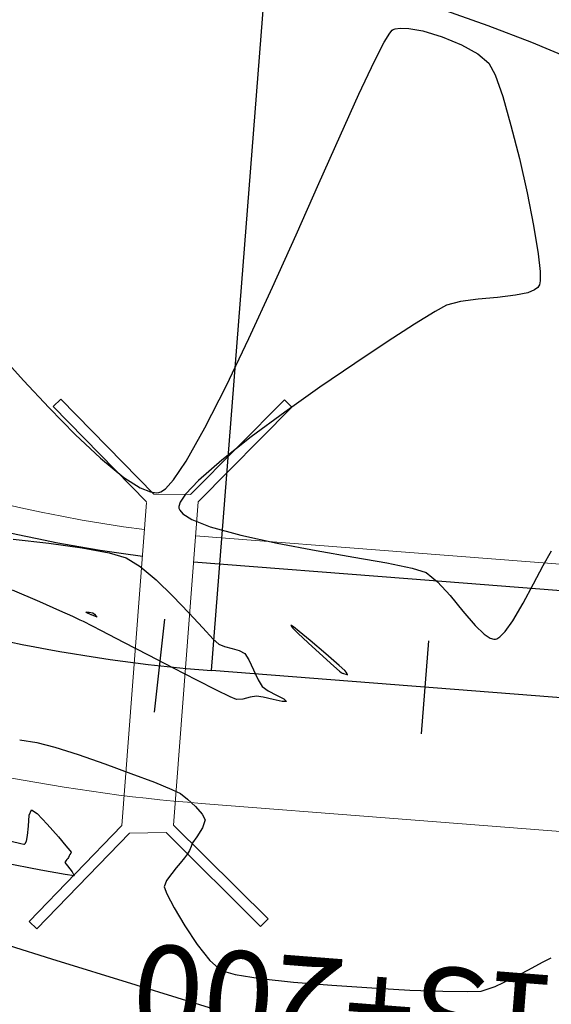
# Model space of a CAD drawing. Units: metres. Extents: x 760730 to 765602, y 8560400 to 8562204.
# Drawn here: x 761414 to 761434, y 8560917 to 8560954 of the extents above; entities that cross this region are included whole.
import ezdxf

# ---------------------------------------------------------------- set-up
doc = ezdxf.new("R2010")
doc.units = ezdxf.units.M
for name, color, linetype in [('ALCANTARILLAS', 160, 'Continuous'), ('EJE_ACOTA', 8, 'Continuous'), ('EJE_ESTACA', 7, 'Continuous'), ('EJE_LINEA', 5, 'Continuous'), ('EJE_TEXTO', 7, 'Continuous'), ('SECTOR 2-CONT-MAJ', 14, 'Continuous'), ('SECTOR 2-CONT-MIN', 124, 'Continuous')]:
    doc.layers.add(name, color=color, linetype=linetype)
for name, color, linetype, lineweight in [('ANCHO DE LA VIA', 241, 'Continuous', 15), ('Cauce rio', 150, 'Continuous', 15), ('CUNETA', 1, 'Continuous', 30)]:
    doc.layers.add(name, color=color, linetype=linetype, lineweight=lineweight)
doc.styles.get("Standard").update_dxf_attribs({"font": 'ARIAL.TTF', "height": 3})

# ---------------------------------------------------------------- blocks, each defined once
blk = doc.blocks.new('A$C37884248')
at = {"layer": 'Cauce rio'}
for p, q in [((37.95707833432287, 30.87459096787447), (37.95707833432287, 25.87459096787447)), ((37.95707833432287, 30.87459096787447), (37.95707833432287, 25.87459096787447)), ((38.3570783346954, 30.87459096787447), (37.95707833432287, 30.87459096787447)), ((38.3570783346954, 25.87459096787447), (38.3570783346954, 30.87459096787447)), ((37.95707833432287, 25.87459096787447), (36.97390026450783, 24.91407009502822)), ((38.3570783346954, 25.87459096787447), (46.2395327551353, 16.61664261864448)), ((36.97390026450783, 24.91407009502822), (31.97434383761764, 24.98066988037849)), ((31.97434383761764, 24.98066988037849), (31.97434383761764, 24.58066988000596)), ((31.97434383761764, 24.58066988000596), (36.97390026450783, 24.51407009465569)), ((36.9965574620005, 24.4914128976869), (44.87901188244039, 15.23346454845691)), ((46.2395327551353, 16.61664261864448), (51.2395327551353, 16.61664261864448)), ((46.2395327551353, 16.21664261827195), (45.27901188246368, 15.23346454845691)), ((51.2395327551353, 16.21664261827195), (46.2395327551353, 16.21664261827195)), ((44.94561166773245, 10.23390812156671), (44.87901188244039, 15.23346454845691)), ((45.27901188246368, 15.23346454845691), (45.34561166775573, 10.23390812156671))]:
    blk.add_line(p, q, dxfattribs=at)
blk = doc.blocks.new('A$C45B964A9')
at = {"layer": 'ALCANTARILLAS'}
for p, q in [((51.23959922339462, 16.21664261827195), (51.23959922339461, 16.61664261864448)), ((44.94567813599177, 10.23390812156671), (45.34567813601505, 10.23390812156671))]:
    blk.add_line(p, q, dxfattribs=at)
blk.add_blockref('A$C37884248', (6.646825931966305e-05, 0), dxfattribs=at)

msp = doc.modelspace()

# ---------------------------------------------------------------- linework, layer by layer
at = {"layer": 'ANCHO DE LA VIA'}
for p, q in [((761428.6600226668, 8560933.620995408), (761420.6172347002, 8560934.245527703)), ((761630.816590486, 8560917.883512348), (761428.6600226668, 8560933.620995408)), ((761427.8997051868, 8560923.649928814), (761420.8329451706, 8560924.2000619)), ((761630.0404588036, 8560907.913676862), (761427.8997051868, 8560923.649928814))]:
    msp.add_line(p, q, dxfattribs=at)
for centre, radius, start, end in [((761425.8792565983, 8560989.003879214), 54.99999997952843, 236.3583333494787, 262.4960174265262), ((761425.8792566076, 8560989.003879232), 65, 236.3583333520742, 265.5472222250526)]:
    msp.add_arc(centre, radius, start, end, dxfattribs=at)
at = {"layer": 'CUNETA'}
for p, q in [((761428.5839909186, 8560932.623888744), (761420.5412031437, 8560933.248423554)), ((761630.7389773177, 8560916.8865288), (761428.5839909186, 8560932.623888744))]:
    msp.add_line(p, q, dxfattribs=at)
msp.add_arc((761425.8792566141, 8560989.00387925), 56.00000001790596, 236.3583333561981, 262.552205902541, dxfattribs=at)
at = {"layer": 'EJE_ACOTA'}
msp.add_line((761421.2210110117, 8560929.184979644), (761424.2100519357, 8560967.568773545), dxfattribs=at)
at = {"layer": 'EJE_ESTACA'}
for p, q in [((761419.452723419, 8560931.109473879), (761419.0665797939, 8560927.63084008)), ((761429.3624696776, 8560930.306282217), (761429.0907386844, 8560926.816846406))]:
    msp.add_line(p, q, dxfattribs=at)
at = {"layer": 'EJE_LINEA'}
msp.add_line((761630.4285246448, 8560912.898594605), (761421.2210110117, 8560929.184979644), dxfattribs=at)
msp.add_arc((761425.8792566076, 8560989.003879232), 60, 236.3583333520742, 265.5472222250526, dxfattribs=at)
at = {"layer": 'SECTOR 2-CONT-MAJ'}
msp.add_line((761429.7874740819, 8560954.032647341, 1385), (761431.5932157674, 8560953.390734298, 1385), dxfattribs=at)
at = {"layer": 'SECTOR 2-CONT-MAJ', "extrusion": (-0.3562684254545963, -0.9343836519460852, 0)}
msp.add_line((761431.5932157678, 8560953.390734298, 1385), (761433.2306014104, 8560952.766420288, 1385), dxfattribs=at)
at = {"layer": 'SECTOR 2-CONT-MAJ', "extrusion": (-0.3889119307178913, -0.9212749373261396, 0)}
msp.add_line((761433.2306014118, 8560952.76642029, 1385.000000000001), (761434.6068194378, 8560952.18545625, 1385.000000000001), dxfattribs=at)
at = {"layer": 'SECTOR 2-CONT-MIN'}
for points, elevation in [([(761428.0384113584, 8560953.242761543), (761428.1143106371, 8560953.26738596)], 1384), ([(761428.1143106371, 8560953.26738596), (761428.2949332305, 8560953.29455346)], 1384), ([(761428.2949332305, 8560953.29455346), (761428.6269495108, 8560953.2847157)], 1384), ([(761428.6269495108, 8560953.2847157), (761429.1529207861, 8560953.19008595)], 1384), ([(761428.001649437, 8560953.218011191), (761428.0384113584, 8560953.242761543)], 1384), ([(761429.1529207861, 8560953.19008595), (761429.878366201, 8560952.968482057)], 1384), ([(761429.878366201, 8560952.968482057), (761430.5939643069, 8560952.667970965)], 1384), ([(761427.335896694, 8560952.05819834), (761427.7014494644, 8560952.767459294)], 1384), ([(761431.2082342706, 8560952.327005321), (761431.6296952598, 8560951.984037776)], 1384), ([(761426.7471971213, 8560950.811444126), (761427.335896694, 8560952.05819834)], 1384), ([(761432.4568766317, 8560949.64432394), (761432.7713637648, 8560948.40589821)], 1384), ([(761425.2436181426, 8560947.460456371), (761426.0398572943, 8560949.248765742)], 1384), ([(761432.7713637648, 8560948.40589821), (761433.0633293553, 8560947.117583985)], 1384), ([(761424.3882205957, 8560945.536809195), (761425.2436181426, 8560947.460456371)], 1384), ([(761433.3076324752, 8560945.887004502), (761433.4791321962, 8560944.821782999)], 1384), ([(761423.5034055832, 8560943.56811739), (761424.3882205957, 8560945.536809195)], 1384), ([(761433.4791321962, 8560944.821782999), (761433.547018822, 8560944.160986358)], 1384), ([(761433.547018822, 8560944.160986358), (761433.549053768, 8560943.813188946)], 1384), ([(761433.5241172859, 8560943.664619777), (761433.5031577286, 8560943.617906885)], 1384), ([(761433.549053768, 8560943.813188946), (761433.5241172859, 8560943.664619777)], 1384), ([(761422.6189140347, 8560941.64467414), (761423.5034055832, 8560943.56811739)], 1384), ([(761433.0856818549, 8560943.365547393), (761432.631907764, 8560943.267612109)], 1384), ([(761433.4610792312, 8560943.564784784), (761433.3416937749, 8560943.472724859)], 1384), ([(761433.5031577286, 8560943.617906885), (761433.4610792312, 8560943.564784784)], 1384), ([(761430.5618373201, 8560943.041201651), (761430.0395423638, 8560942.893864086)], 1384), ([(761431.9508318512, 8560943.190173363), (761431.2298710928, 8560943.12733731)], 1384), ([(761429.6120002933, 8560942.655350273), (761428.8407100368, 8560942.180142604)], 1384), ([(761428.8407100368, 8560942.180142604), (761427.8078765367, 8560941.516895616)], 1384), ([(761421.7644868798, 8560939.85677262), (761422.6189140347, 8560941.64467414)], 1384), ([(761414.1614198101, 8560940.074003423), (761415.1158035542, 8560939.04962277)], 1384), ([(761425.2863995773, 8560939.820901865), (761423.9621660037, 8560938.885464188)], 1384), ([(761420.264789469, 8560937.048767507), (761420.969865048, 8560938.294706015)], 1384), ([(761418.5394677985, 8560936.045950664), (761418.9272681726, 8560935.889087224)], 1384), ([(761418.9272681726, 8560935.889087224), (761419.1460343552, 8560935.858021215)], 1384), ([(761419.1460343552, 8560935.858021215), (761419.2422407871, 8560935.86644749)], 1384), ([(761420.2433688301, 8560935.804947631), (761420.0415907793, 8560935.502779959)], 1384), ([(761419.991771668, 8560935.344817884), (761419.9942449079, 8560935.28004947)], 1384), ([(761419.9942449079, 8560935.28004947), (761420.0205463088, 8560935.20725933)], 1384), ([(761420.1404197676, 8560935.063773528), (761420.4731386462, 8560934.85396139)], 1384), ([(761420.4731386462, 8560934.85396139), (761421.159443112, 8560934.58482792)], 1384), ([(761417.3741357186, 8560933.604982069), (761418.0163411364, 8560933.41635656)], 1383), ([(761427.7967678754, 8560933.2241259), (761428.7448258832, 8560933.028700864)], 1384), ([(761428.7448258832, 8560933.028700864), (761429.2695380877, 8560932.862355344)], 1384), ([(761433.2989703061, 8560932.439526808), (761433.6624552187, 8560933.129178656)], 1384), ([(761429.2695380877, 8560932.862355344), (761429.7021078513, 8560932.514811138)], 1384), ([(761419.7670282207, 8560931.978963336), (761420.3662300643, 8560931.3542369)], 1383), ([(761416.5629643447, 8560931.334915703), (761416.5029901745, 8560931.373444937)], 1382), ([(761416.5029901745, 8560931.373444937), (761416.6264308483, 8560931.3717974)], 1382), ([(761416.6264308483, 8560931.3717974), (761416.7587578445, 8560931.351214837)], 1382), ([(761416.6921942763, 8560931.278789578), (761416.6468791735, 8560931.298098927)], 1382), ([(761416.7058297504, 8560931.272506759), (761416.6921942763, 8560931.278789578)], 1382), ([(761416.9264600619, 8560931.192259973), (761416.7058297504, 8560931.272506759)], 1382), ([(761416.872786145, 8560931.244536944), (761416.9264600619, 8560931.192259973)], 1382), ([(761420.3662300643, 8560931.3542369), (761420.886750215, 8560930.791096468)], 1383), ([(761416.4067048498, 8560931.022705646), (761416.2855795126, 8560931.08258414)], 1383), ([(761424.2134681804, 8560930.872712225), (761424.1986271538, 8560930.874248017)], 1384), ([(761424.1986271538, 8560930.874248017), (761424.2019812315, 8560930.859732494)], 1384), ([(761424.2919622255, 8560930.823876979), (761424.2134681804, 8560930.872712225)], 1384), ([(761424.5096808717, 8560930.65620425), (761424.2919622255, 8560930.823876979)], 1384), ([(761431.1085636212, 8560930.879849855), (761431.4470902452, 8560930.553637825)], 1384), ([(761424.9248504923, 8560930.31236022), (761424.5096808717, 8560930.65620425)], 1384), ([(761431.8106794182, 8560930.364721935), (761431.8733468973, 8560930.364665823)], 1384), ([(761431.8733468973, 8560930.364665823), (761431.9270904752, 8560930.378295496)], 1384), ([(761432.0437980128, 8560930.448356792), (761432.2386612777, 8560930.647796175)], 1384), ([(761421.9864428334, 8560930.012413353), (761422.2591343767, 8560929.93597614)], 1383), ([(761422.2591343767, 8560929.93597614), (761422.4612622145, 8560929.831805442)], 1383), ([(761422.7912784762, 8560929.219298726), (761422.9621993267, 8560928.838377489)], 1383), ([(761426.0178793102, 8560929.168244807), (761426.0862723831, 8560929.107764374)], 1384), ([(761426.0862723831, 8560929.107764374), (761426.0954978435, 8560929.099651972)], 1384), ([(761426.0954978435, 8560929.099651972), (761426.1000080472, 8560929.097958004)], 1384), ([(761426.1000080472, 8560929.097958004), (761426.1212787381, 8560929.09056579)], 1384), ([(761426.140992888, 8560929.083739445), (761426.1749631569, 8560929.071672978)], 1384), ([(761426.1749631569, 8560929.071672978), (761426.253299417, 8560929.04573603)], 1384), ([(761426.2798975788, 8560929.10802634), (761426.2164999116, 8560929.191249887)], 1384), ([(761422.9621993267, 8560928.838377489), (761423.116460062, 8560928.582259974)], 1383), ([(761422.1591445466, 8560928.09606935), (761421.9207272443, 8560928.198067196)], 1383), ([(761422.6642277921, 8560928.19013563), (761422.3919744496, 8560928.118850108)], 1383), ([(761422.9032757279, 8560928.2313544), (761422.6642277921, 8560928.19013563)], 1383), ([(761423.1585610444, 8560928.188051812), (761422.9032757279, 8560928.2313544)], 1383), ([(761422.3919744496, 8560928.118850108), (761422.1591445466, 8560928.09606935)], 1383), ([(761424.02936944, 8560928.026567535), (761423.8684017505, 8560928.024657313)], 1383), ([(761414.6587977856, 8560926.490753409), (761415.3287949557, 8560926.314036334)], 1383), ([(761416.2138047622, 8560926.032318823), (761417.2049429475, 8560925.689151885)], 1383), ([(761419.7262851982, 8560924.726464568), (761420.053094321, 8560924.573009986)], 1383), ([(761420.3178830855, 8560924.366239522), (761420.6161650592, 8560924.083451506)], 1383), ([(761420.6161650592, 8560924.083451506), (761420.8643164948, 8560923.797489539)], 1383), ([(761414.3405968894, 8560923.346172918), (761414.3749435919, 8560923.76059106)], 1382), ([(761414.3749435919, 8560923.76059106), (761414.4554594259, 8560923.965050295)], 1382), ([(761414.4554594259, 8560923.965050295), (761414.6727468086, 8560923.817764089)], 1382), ([(761414.6727468086, 8560923.817764089), (761415.0502320662, 8560923.426168669)], 1382), ([(761414.2670415706, 8560922.784710536), (761414.309996334, 8560922.994569397)], 1382), ([(761413.6892183041, 8560922.778753106), (761414.0561587415, 8560922.690599144)], 1382), ([(761414.1939527357, 8560922.66782542), (761414.222385438, 8560922.693855492)], 1382), ([(761420.4484588297, 8560922.588846996), (761420.3837321446, 8560922.434179226)], 1383), ([(761415.8763636827, 8560922.236636369), (761415.8477807689, 8560922.173237126)], 1382), ([(761415.90267242, 8560922.279707879), (761415.8763636827, 8560922.236636369)], 1382), ([(761415.9460281899, 8560922.359305715), (761415.933273305, 8560922.332712632)], 1382), ([(761415.9411295283, 8560922.37549546), (761415.9475476055, 8560922.366259014)], 1382), ([(761415.9475476055, 8560922.366259014), (761415.9460281899, 8560922.359305715)], 1382), ([(761415.7471448127, 8560922.042554734), (761415.7144324946, 8560921.987756561)], 1382), ([(761415.7144324946, 8560921.987756561), (761415.8128247088, 8560921.864865383)], 1382), ([(761415.8167574571, 8560922.135053623), (761415.7835963714, 8560922.094305163)], 1382), ([(761415.8128247088, 8560921.864865383), (761415.9879742786, 8560921.636349978)], 1382), ([(761415.7263858396, 8560921.532262329), (761414.8067084886, 8560921.700884975)], 1382), ([(761416.0601995317, 8560921.480202937), (761415.7263858396, 8560921.532262329)], 1382), ([(761419.7277093179, 8560921.575680813), (761419.5302860067, 8560921.309786182)], 1383), ([(761419.8936881145, 8560921.78141284), (761419.7277093179, 8560921.575680813)], 1383), ([(761419.5302860067, 8560921.309786182), (761419.4359631538, 8560921.076276617)], 1383), ([(761412.017581159, 8560919.369690364), (761415.2106118873, 8560918.373039333)], 1382), ([(761420.2122171787, 8560919.604490116), (761420.673217699, 8560918.9070043)], 1383), ([(761433.1161917734, 8560917.960543256), (761433.6427134394, 8560918.248688858)], 1383), ([(761433.6427134394, 8560918.248688858), (761433.9709148963, 8560918.407393688)], 1383), ([(761421.5805126862, 8560917.928278774), (761422.0994145449, 8560917.776633566)], 1383), ([(761432.4907389681, 8560917.62719329), (761433.1161917734, 8560917.960543256)], 1383), ([(761422.0994145449, 8560917.776633566), (761423.0465277019, 8560917.63080712)], 1383), ([(761423.0465277019, 8560917.63080712), (761424.298927872, 8560917.495428946)], 1383), ([(761431.8657440935, 8560917.332875375), (761432.4907389681, 8560917.62719329)], 1383), ([(761425.7336907706, 8560917.375128545), (761427.2278921127, 8560917.274535429)], 1383), ([(761428.6586076134, 8560917.198279101), (761429.902912988, 8560917.150989069)], 1383), ([(761430.8378839515, 8560917.137294838), (761431.3405962191, 8560917.161825918)], 1383), ([(761431.3405962191, 8560917.161825918), (761431.8657440935, 8560917.332875375)], 1383)]:
    msp.add_lwpolyline(points, dxfattribs=dict(at, elevation=elevation))
at = {"layer": 'SECTOR 2-CONT-MIN', "extrusion": (0.854574340198855, -0.5193290836008434, 0), "elevation": -3795255.179899434}
msp.add_lwpolyline([(7711402.113147134, 1384.000000000001), (7711402.503428135, 1384.000000000001)], dxfattribs=at)
at = {"layer": 'SECTOR 2-CONT-MIN', "extrusion": (0.7682453070360581, -0.6401555656378167, 0), "elevation": -4895378.360761818}
msp.add_lwpolyline([(7064344.354249452, 1384.000000000001), (7064344.506580704, 1384.000000000001)], dxfattribs=at)
at = {"layer": 'SECTOR 2-CONT-MIN', "extrusion": (-0.4853215483621839, -0.8743357448345186, 0), "elevation": -7854685.602276547}
msp.add_lwpolyline([(-3489068.818761466, 1384), (-3489068.116205306, 1384)], dxfattribs=at)
at = {"layer": 'SECTOR 2-CONT-MIN', "extrusion": (0.8865315830725307, 0.4626680799611236, 0), "elevation": 4635912.405169366}
msp.add_lwpolyline([(7237264.204884156, 1384), (7237263.705160485, 1384)], dxfattribs=at)
at = {"layer": 'SECTOR 2-CONT-MIN', "extrusion": (0.9443680572917772, 0.328890517295581, 0), "elevation": 3534687.708107036}
msp.add_lwpolyline([(7834261.456742016, 1384.000000000001), (7834260.592906125, 1384.000000000001)], dxfattribs=at)
at = {"layer": 'SECTOR 2-CONT-MIN', "extrusion": (0.9110172884522683, -0.4123681609206475, 0), "elevation": -2836590.611260789}
msp.add_lwpolyline([(8113160.626921093, 1384.000000000001), (8113162.34223254, 1384.000000000001)], dxfattribs=at)
at = {"layer": 'SECTOR 2-CONT-MIN', "extrusion": (0.9608080535329719, 0.2772145094799005, 0), "elevation": 3104809.893121855}
msp.add_lwpolyline([(8014350.364126678, 1384.000000000001), (8014349.239121541, 1384.000000000001)], dxfattribs=at)
at = {"layer": 'SECTOR 2-CONT-MIN', "extrusion": (0.9808575586130045, 0.1947266024757182, 0), "elevation": 2413901.521725874}
msp.add_lwpolyline([(8248798.415733659, 1384), (8248797.161138155, 1384)], dxfattribs=at)
at = {"layer": 'SECTOR 2-CONT-MIN', "extrusion": (0.3861677826520812, -0.9224285574729216, 0), "elevation": -7602817.712953568}
msp.add_lwpolyline([(4008328.417262342, 1384), (4008328.139721152, 1384)], dxfattribs=at)
at = {"layer": 'SECTOR 2-CONT-MIN', "extrusion": (0.127880436456085, -0.9917895915827113, 0), "elevation": -8393282.129817484}
msp.add_lwpolyline([(1849956.712091789, 1384), (1849956.038527781, 1384)], dxfattribs=at)
at = {"layer": 'SECTOR 2-CONT-MIN', "extrusion": (0.1129727075009183, -0.9935980914635012, 0), "elevation": -8420115.785820533}
msp.add_lwpolyline([(1723710.949545484, 1384.000000000001), (1723710.264081292, 1384.000000000001)], dxfattribs=at)
at = {"layer": 'SECTOR 2-CONT-MIN', "extrusion": (-0.4871881038994782, 0.8732970579469688, 0), "elevation": 7105286.585246768}
msp.add_lwpolyline([(-4835744.149418147, 1384), (-4835743.659845822, 1384)], dxfattribs=at)
at = {"layer": 'SECTOR 2-CONT-MIN', "extrusion": (0.5520865647601315, -0.833786798295198, 0), "elevation": -6717625.955001436}
msp.add_lwpolyline([(5361249.247237599, 1384), (5361247.793422544, 1384)], dxfattribs=at)
at = {"layer": 'SECTOR 2-CONT-MIN', "extrusion": (0.7414722348842565, 0.6709835503913237, 0), "elevation": 6308817.425482648}
msp.add_lwpolyline([(5836804.297929094, 1384), (5836802.992033815, 1384)], dxfattribs=at)
at = {"layer": 'SECTOR 2-CONT-MIN', "extrusion": (-0.5636184272407314, 0.826035270720739, 0), "elevation": 6642484.920200775}
msp.add_lwpolyline([(-5454069.165191473, 1384.000000000001), (-5454067.58014395, 1384.000000000001)], dxfattribs=at)
at = {"layer": 'SECTOR 2-CONT-MIN', "extrusion": (0.8913042747348408, -0.4534056570438881, 0), "elevation": -3202920.0871099}
msp.add_lwpolyline([(7975633.472941325, 1384.000000000001), (7975635.225504002, 1384.000000000001)], dxfattribs=at)
at = {"layer": 'SECTOR 2-CONT-MIN', "extrusion": (0.7143640421689569, 0.6997742602125553, 0), "elevation": 6534652.370068522}
msp.add_lwpolyline([(5582808.324874504, 1384.000000000001), (5582806.923567931, 1384.000000000001)], dxfattribs=at)
at = {"layer": 'SECTOR 2-CONT-MIN', "extrusion": (0.5943097990863844, -0.804236198333488, 0), "elevation": -6432495.22143661}
msp.add_lwpolyline([(5700214.581663445, 1384), (5700213.018743188, 1384)], dxfattribs=at)
at = {"layer": 'SECTOR 2-CONT-MIN', "extrusion": (0.6851881940368524, 0.7283660746853307, 0), "elevation": 6757210.162072476}
msp.add_lwpolyline([(5311264.02742931, 1384), (5311262.716443173, 1384)], dxfattribs=at)
at = {"layer": 'SECTOR 2-CONT-MIN', "extrusion": (-0.6193396684224063, 0.7851231592039709, 0), "elevation": 6249811.368465783}
msp.add_lwpolyline([(-5899939.075232049, 1384), (-5899937.664656444, 1384)], dxfattribs=at)
at = {"layer": 'SECTOR 2-CONT-MIN', "extrusion": (-0.632359693722912, -0.774674911014075, 0), "elevation": -7113432.678454173}
msp.add_lwpolyline([(-4823740.907904904, 1384.000000000001), (-4823739.775530018, 1384.000000000001)], dxfattribs=at)
at = {"layer": 'SECTOR 2-CONT-MIN', "extrusion": (0.8280946724894381, -0.5605882743998578, 0), "elevation": -4168632.862616733}
msp.add_lwpolyline([(7516108.778401149, 1384), (7516109.633933237, 1384)], dxfattribs=at)
at = {"layer": 'SECTOR 2-CONT-MIN', "extrusion": (0.6601652182816984, -0.7511204194874997, 0), "elevation": -5927630.597701925}
msp.add_lwpolyline([(6223552.207977677, 1384), (6223551.042000638, 1384)], dxfattribs=at)
at = {"layer": 'SECTOR 2-CONT-MIN', "extrusion": (0.5363761620971297, 0.8439790357194625, 0), "elevation": 7633657.302866769}
msp.add_lwpolyline([(3949261.459478075, 1384.000000000001), (3949260.735567039, 1384.000000000001)], dxfattribs=at)
at = {"layer": 'SECTOR 2-CONT-MIN', "extrusion": (0.7423118319461022, -0.6700545829653148, 0), "elevation": -5171083.713673239}
msp.add_lwpolyline([(6865076.70619073, 1384.000000000001), (6865077.154572291, 1384.000000000001)], dxfattribs=at)
at = {"layer": 'SECTOR 2-CONT-MIN', "extrusion": (0.7280711115257995, -0.6855016094522222, 0), "elevation": -5314167.189780968}
msp.add_lwpolyline([(6754925.547647046, 1384), (6754924.849508075, 1384)], dxfattribs=at)
at = {"layer": 'SECTOR 2-CONT-MIN', "extrusion": (0.314170796861456, -0.9493664784473055, 0), "elevation": -7888249.845662056}
msp.add_lwpolyline([(3412461.947669779, 1384.000000000001), (3412462.025618859, 1384.000000000001)], dxfattribs=at)
at = {"layer": 'SECTOR 2-CONT-MIN', "extrusion": (0.5687903301774982, -0.8224825592658925, 0), "elevation": -6608132.516999545}
msp.add_lwpolyline([(5495631.659932399, 1384), (5495631.864806119, 1384)], dxfattribs=at)
at = {"layer": 'SECTOR 2-CONT-MIN', "extrusion": (0.9536929484198782, -0.3007819145730004, 0), "elevation": -1848813.646611431}
msp.add_lwpolyline([(8393525.19878256, 1384), (8393525.033150556, 1384)], dxfattribs=at)
at = {"layer": 'SECTOR 2-CONT-MIN', "extrusion": (0.7674264276424801, 0.6411370197983434, 0), "elevation": 6073066.331772278}
msp.add_lwpolyline([(6081713.360597909, 1384.000000000001), (6081713.1736278, 1384.000000000001)], dxfattribs=at)
at = {"layer": 'SECTOR 2-CONT-MIN', "extrusion": (-0.2653830879003908, -0.9641430478183481, 0), "elevation": -8456033.861275205}
msp.add_lwpolyline([(-1537808.338096021, 1384), (-1537807.138799741, 1384)], dxfattribs=at)
at = {"layer": 'SECTOR 2-CONT-MIN', "extrusion": (-0.1084229319573303, -0.9941048575606982, 0), "elevation": -8593020.905005341}
msp.add_lwpolyline([(-171276.4514514705, 1383), (-171275.1009257759, 1383)], dxfattribs=at)
at = {"layer": 'SECTOR 2-CONT-MIN', "extrusion": (-0.2118004321046246, -0.9773129370679048, 0), "elevation": -8527981.387579158}
msp.add_lwpolyline([(-1069061.697134358, 1384.000000000001), (-1069060.296240199, 1384.000000000001)], dxfattribs=at)
at = {"layer": 'SECTOR 2-CONT-MIN', "extrusion": (-0.139753004673017, -0.9901863954250553, 0), "elevation": -8583330.40018969}
msp.add_lwpolyline([(-442473.3610462134, 1383.000000000001), (-442472.1004215253, 1383.000000000001)], dxfattribs=at)
at = {"layer": 'SECTOR 2-CONT-MIN', "extrusion": (-0.1842575160259532, -0.9828780024946868, 0), "elevation": -8554650.195171665}
msp.add_lwpolyline([(-829037.0056404398, 1383), (-829035.9731618399, 1383)], dxfattribs=at)
at = {"layer": 'SECTOR 2-CONT-MIN', "extrusion": (-0.1848679524318251, -0.9827633693639911, 0), "elevation": -8554135.150658498}
msp.add_lwpolyline([(-834343.0278742681, 1384), (-834341.5476625285, 1384)], dxfattribs=at)
at = {"layer": 'SECTOR 2-CONT-MIN', "extrusion": (-0.173590819667041, -0.9848178650528863, 0), "elevation": -8563136.859641155}
msp.add_lwpolyline([(-736234.4171133392, 1384), (-736232.9822786414, 1384)], dxfattribs=at)
at = {"layer": 'SECTOR 2-CONT-MIN', "extrusion": (0.868546877405504, -0.4956070235066777, 0), "elevation": -3581517.756715026}
msp.add_lwpolyline([(7812943.608072671, 1384.000000000001), (7812944.237939889, 1384.000000000001)], dxfattribs=at)
at = {"layer": 'SECTOR 2-CONT-MIN', "extrusion": (-0.5280180981589003, -0.8492331175929598, 0), "elevation": -7672270.667570598}
msp.add_lwpolyline([(-3873706.385160737, 1383), (-3873705.768319791, 1383)], dxfattribs=at)
at = {"layer": 'SECTOR 2-CONT-MIN', "extrusion": (-0.1764253199576161, -0.984314028386192, 0), "elevation": -8560981.811253952}
msp.add_lwpolyline([(-760882.5852383105, 1384.000000000001), (-760881.3212403879, 1384.000000000001)], dxfattribs=at)
at = {"layer": 'SECTOR 2-CONT-MIN', "extrusion": (-0.6441493106825975, -0.7648997748379421, 0), "elevation": -7038723.021243218}
msp.add_lwpolyline([(-4932110.279200879, 1383.000000000001), (-4932109.493656592, 1383.000000000001)], dxfattribs=at)
at = {"layer": 'SECTOR 2-CONT-MIN', "extrusion": (-0.6953577194797426, -0.7186637892366163, 0), "elevation": -6681890.928166255}
msp.add_lwpolyline([(-5405706.193577878, 1383), (-5405705.322540983, 1383)], dxfattribs=at)
at = {"layer": 'SECTOR 2-CONT-MIN', "extrusion": (-0.3967288589992612, -0.9179358433121263, 0), "elevation": -8160461.330406027}
msp.add_lwpolyline([(-2697438.774991811, 1383.000000000001), (-2697439.898870613, 1383.000000000001)], dxfattribs=at)
at = {"layer": 'SECTOR 2-CONT-MIN', "extrusion": (0.7414986623423871, 0.6709543454993423, 0), "elevation": 6308593.977919881}
msp.add_lwpolyline([(5837035.440714375, 1384.000000000001), (5837034.742814072, 1384.000000000001)], dxfattribs=at)
at = {"layer": 'SECTOR 2-CONT-MIN', "extrusion": (0.8822898568647104, -0.4707064992897901, 0), "elevation": -3357881.662905532}
msp.add_lwpolyline([(7911634.635584031, 1384.000000000001), (7911635.459299551, 1384.000000000001)], dxfattribs=at)
at = {"layer": 'SECTOR 2-CONT-MIN', "extrusion": (0.7722828107315173, 0.6352788838365617, 0), "elevation": 6026618.756004398}
msp.add_lwpolyline([(6127740.116620608, 1384.000000000001), (6127739.364823036, 1384.000000000001)], dxfattribs=at)
at = {"layer": 'SECTOR 2-CONT-MIN', "extrusion": (-0.4009114015257647, -0.9161168310464815, 0), "elevation": -8148073.540208365}
msp.add_lwpolyline([(-2734629.441378948, 1383.000000000001), (-2734630.258963319, 1383.000000000001)], dxfattribs=at)
at = {"layer": 'SECTOR 2-CONT-MIN', "extrusion": (0.8632985993525732, -0.5046934994190883, 0), "elevation": -3663302.618630004}
msp.add_lwpolyline([(7774929.834701416, 1384), (7774930.597335815, 1384)], dxfattribs=at)
at = {"layer": 'SECTOR 2-CONT-MIN', "extrusion": (0.4123581540076678, 0.9110218179733067, 0), "elevation": 8113171.217688228}
msp.add_lwpolyline([(2836503.193973429, 1383.000000000001), (2836503.726557659, 1383.000000000001)], dxfattribs=at)
at = {"layer": 'SECTOR 2-CONT-MIN', "extrusion": (-0.428234349727628, -0.903667716427535, 0), "elevation": -8062301.649819486}
msp.add_lwpolyline([(-2978017.439173085, 1383.000000000001), (-2978017.744115058, 1383.000000000001)], dxfattribs=at)
at = {"layer": 'SECTOR 2-CONT-MIN', "extrusion": (-0.401771559340467, -0.9157399271109291, 0), "elevation": -8145502.156447221}
msp.add_lwpolyline([(-2742279.092329633, 1382), (-2742279.183965725, 1382)], dxfattribs=at)
at = {"layer": 'SECTOR 2-CONT-MIN', "extrusion": (0.6628956971238619, 0.7487117567760435, 0), "elevation": 6914409.844705743}
msp.add_lwpolyline([(5104922.877004779, 1382), (5104922.794048319, 1382)], dxfattribs=at)
at = {"layer": 'SECTOR 2-CONT-MIN', "extrusion": (-0.7055256270951469, -0.7086844075552954, 0), "elevation": -6604197.603809554}
msp.add_lwpolyline([(-5500352.192686751, 1382.000000000001), (-5500352.119427309, 1382.000000000001)], dxfattribs=at)
at = {"layer": 'SECTOR 2-CONT-MIN', "extrusion": (0.7589616423613194, 0.6511353357207769, 0), "elevation": 6152221.607233847}
msp.add_lwpolyline([(6001624.167582534, 1384), (6001623.460209764, 1384)], dxfattribs=at)
at = {"layer": 'SECTOR 2-CONT-MIN', "extrusion": (-0.4538118588866551, -0.8910975236941457, 0), "elevation": -7974164.229762917}
msp.add_lwpolyline([(-3206554.983153895, 1383), (-3206555.746699696, 1383)], dxfattribs=at)
at = {"layer": 'SECTOR 2-CONT-MIN', "extrusion": (0.7335930086350606, 0.6795890653047325, 0), "elevation": 6376487.993608419}
msp.add_lwpolyline([(5762785.667026908, 1383), (5762785.093242519, 1383)], dxfattribs=at)
at = {"layer": 'SECTOR 2-CONT-MIN', "extrusion": (0.7767851280510087, 0.6297657221846692, 0), "elevation": 5982843.801689583}
msp.add_lwpolyline([(6170484.911663542, 1384), (6170484.819378187, 1384)], dxfattribs=at)
at = {"layer": 'SECTOR 2-CONT-MIN', "extrusion": (0.7101947939131, 0.7040052234882419, 0), "elevation": 6567699.538187836}
msp.add_lwpolyline([(5543881.820320433, 1384), (5543881.546158482, 1384)], dxfattribs=at)
at = {"layer": 'SECTOR 2-CONT-MIN', "extrusion": (0.8163270549666478, -0.5775899404676986, 0), "elevation": -4323129.686265667}
msp.add_lwpolyline([(7428314.904887724, 1384), (7428315.402964534, 1384)], dxfattribs=at)
at = {"layer": 'SECTOR 2-CONT-MIN', "extrusion": (0.4582064053134484, 0.8888458190989751, 0), "elevation": 7958233.625559792}
msp.add_lwpolyline([(3245889.931987802, 1383), (3245890.876820876, 1383)], dxfattribs=at)
at = {"layer": 'SECTOR 2-CONT-MIN', "extrusion": (-0.6905730576834356, -0.7232626438588893, 0), "elevation": -6717618.15265017}
msp.add_lwpolyline([(-5361240.296677199, 1383.000000000001), (-5361240.009846151, 1383.000000000001)], dxfattribs=at)
at = {"layer": 'SECTOR 2-CONT-MIN', "extrusion": (-0.6848861292077526, -0.7286501149514915, 0), "elevation": -6759412.107302836}
msp.add_lwpolyline([(-5308450.601201555, 1384), (-5308450.064082841, 1384)], dxfattribs=at)
at = {"layer": 'SECTOR 2-CONT-MIN', "extrusion": (-0.5465162267747901, -0.8374485141618238, 0), "elevation": -7585473.213397986}
msp.add_lwpolyline([(-4041027.829853345, 1384), (-4041027.558109456, 1384)], dxfattribs=at)
at = {"layer": 'SECTOR 2-CONT-MIN', "extrusion": (-0.284748564002464, -0.9586022403992882, 0), "elevation": -8423343.642201504}
msp.add_lwpolyline([(-1707802.530142738, 1384), (-1707802.388251085, 1384)], dxfattribs=at)
at = {"layer": 'SECTOR 2-CONT-MIN', "extrusion": (0.5146943829343396, -0.8573737179175949, 0), "elevation": -6948011.971412553}
msp.add_lwpolyline([(5059094.500671363, 1384), (5059094.636793494, 1384)], dxfattribs=at)
at = {"layer": 'SECTOR 2-CONT-MIN', "extrusion": (-0.4597485515984152, -0.8880491367616768, 0), "elevation": -7952587.501471424}
msp.add_lwpolyline([(-3259697.705315071, 1383), (-3259698.746971993, 1383)], dxfattribs=at)
at = {"layer": 'SECTOR 2-CONT-MIN', "extrusion": (-0.3691595764717211, -0.9293660242871049, 0), "elevation": -8237323.670841276}
msp.add_lwpolyline([(-2452710.099010536, 1383), (-2452709.859342929, 1383)], dxfattribs=at)
at = {"layer": 'SECTOR 2-CONT-MIN', "extrusion": (-0.2468234892928447, -0.9690604548392763, 0), "elevation": -8483995.563194606}
msp.add_lwpolyline([(-1375174.969236365, 1383), (-1375174.680748783, 1383)], dxfattribs=at)
at = {"layer": 'SECTOR 2-CONT-MIN', "extrusion": (-0.6728724053629533, -0.7397585593293757, 0), "elevation": -6845363.17672527}
msp.add_lwpolyline([(-5197143.166966541, 1384), (-5197142.398521264, 1384)], dxfattribs=at)
at = {"layer": 'SECTOR 2-CONT-MIN', "extrusion": (-0.6505967130319905, -0.7594234108795764, 0), "elevation": -6996751.451443317}
msp.add_lwpolyline([(-4991468.434750258, 1384.000000000001), (-4991469.208158804, 1384.000000000001)], dxfattribs=at)
at = {"layer": 'SECTOR 2-CONT-MIN', "extrusion": (-0.4596006681286547, -0.888125681340031, 0), "elevation": -7953130.192968789}
msp.add_lwpolyline([(-3258372.348827531, 1383), (-3258373.402832167, 1383)], dxfattribs=at)
at = {"layer": 'SECTOR 2-CONT-MIN', "extrusion": (0.8330069047494059, 0.5532625928434114, 0), "elevation": 5370712.403557902}
msp.add_lwpolyline([(6710047.095801959, 1383), (6710046.810427989, 1383)], dxfattribs=at)
at = {"layer": 'SECTOR 2-CONT-MIN', "extrusion": (-0.667007697455691, -0.7450508247997968, 0), "elevation": -6886204.351775678}
msp.add_lwpolyline([(-5142905.380945613, 1384), (-5142904.843829657, 1384)], dxfattribs=at)
at = {"layer": 'SECTOR 2-CONT-MIN', "extrusion": (-0.6575484490233083, -0.7534122624347454, 0), "elevation": -6950583.660672368}
msp.add_lwpolyline([(-5055558.147635328, 1384), (-5055558.800407387, 1384)], dxfattribs=at)
at = {"layer": 'SECTOR 2-CONT-MIN', "extrusion": (-0.457787905586035, -0.8890614340410631, 0), "elevation": -7959760.832394879}
msp.add_lwpolyline([(-3242139.934398415, 1383), (-3242140.916275545, 1383)], dxfattribs=at)
at = {"layer": 'SECTOR 2-CONT-MIN', "extrusion": (0.9087416622219201, 0.4173590676409725, 0), "elevation": 4264918.050106932}
msp.add_lwpolyline([(7461886.75508665, 1383.000000000001), (7461886.342661157, 1383.000000000001)], dxfattribs=at)
at = {"layer": 'SECTOR 2-CONT-MIN', "extrusion": (-0.6641566015362851, -0.7475934781923744, 0), "elevation": -6905800.929802716}
msp.add_lwpolyline([(-5116560.771166191, 1384), (-5116560.497281764, 1384)], dxfattribs=at)
at = {"layer": 'SECTOR 2-CONT-MIN', "extrusion": (-0.6640031886734596, -0.7477297409034082, 0), "elevation": -6906850.801761211}
msp.add_lwpolyline([(-5115143.253417085, 1384), (-5115143.537608521, 1384)], dxfattribs=at)
at = {"layer": 'SECTOR 2-CONT-MIN', "extrusion": (-0.3225500311674951, -0.9465524166119108, 0), "elevation": -8348966.138268461}
msp.add_lwpolyline([(-2040598.209816888, 1384.000000000001), (-2040598.194619495, 1384.000000000001)], dxfattribs=at)
at = {"layer": 'SECTOR 2-CONT-MIN', "extrusion": (-0.3396533107105424, -0.9405507049188617, 0), "elevation": -8310608.794121306}
msp.add_lwpolyline([(-2191588.018061615, 1384), (-2191588.012395763, 1384)], dxfattribs=at)
at = {"layer": 'SECTOR 2-CONT-MIN', "extrusion": (-0.1937255048116549, -0.9810557725152376, 0), "elevation": -8546256.543709973}
msp.add_lwpolyline([(-911468.679897929, 1384), (-911468.609524672, 1384)], dxfattribs=at)
at = {"layer": 'SECTOR 2-CONT-MIN', "extrusion": (0.8728742336228021, 0.4879452554102825, 0), "elevation": 4841894.120691095}
msp.add_lwpolyline([(7101080.006665983, 1384), (7101080.093646905, 1384)], dxfattribs=at)
at = {"layer": 'SECTOR 2-CONT-MIN', "extrusion": (-0.4533091297423981, -0.8913533715043601, 0), "elevation": -7975971.713438739}
msp.add_lwpolyline([(-3202051.499326314, 1383.000000000001), (-3202052.324615214, 1383.000000000001)], dxfattribs=at)
at = {"layer": 'SECTOR 2-CONT-MIN', "extrusion": (-0.5774511962759412, -0.8164252053430765, 0), "elevation": -7429042.565171032}
msp.add_lwpolyline([(-4321873.426850048, 1383.000000000001), (-4321873.149876203, 1383.000000000001)], dxfattribs=at)
at = {"layer": 'SECTOR 2-CONT-MIN', "extrusion": (-0.4420348601780578, -0.8969978720082702, 0), "elevation": -8015709.408347047}
msp.add_lwpolyline([(-3101234.856434237, 1383.000000000001), (-3101235.440731551, 1383.000000000001)], dxfattribs=at)
at = {"layer": 'SECTOR 2-CONT-MIN', "extrusion": (-0.2340651911851689, -0.9722209040518777, 0), "elevation": -8501335.999692341}
msp.add_lwpolyline([(-1263543.400246407, 1383), (-1263543.781476595, 1383)], dxfattribs=at)
at = {"layer": 'SECTOR 2-CONT-MIN', "extrusion": (0.4624048845438567, 0.8866688912722621, 0), "elevation": 7942794.78529927}
msp.add_lwpolyline([(3283484.727749852, 1383), (3283484.375672204, 1383)], dxfattribs=at)
at = {"layer": 'SECTOR 2-CONT-MIN', "extrusion": (0.4595585164072723, 0.8881474933802082, 0), "elevation": 7953285.699840407}
msp.add_lwpolyline([(3257990.979633751, 1383), (3257990.674221325, 1383)], dxfattribs=at)
at = {"layer": 'SECTOR 2-CONT-MIN', "extrusion": (-0.2135913857114205, -0.9769230880421832, 0), "elevation": -8526001.82152077}
msp.add_lwpolyline([(-1084687.922934226, 1383), (-1084688.270147587, 1383)], dxfattribs=at)
at = {"layer": 'SECTOR 2-CONT-MIN', "extrusion": (-0.6672837378892191, -0.7448036070996111, 0), "elevation": -6884295.946743967}
msp.add_lwpolyline([(-5145456.828527822, 1383), (-5145456.689761882, 1383)], dxfattribs=at)
at = {"layer": 'SECTOR 2-CONT-MIN', "extrusion": (-0.1538721580956446, -0.9880907645368361, 0), "elevation": -8576132.918147067}
msp.add_lwpolyline([(-564942.0937841383, 1383.000000000001), (-564941.4420893426, 1383.000000000001)], dxfattribs=at)
at = {"layer": 'SECTOR 2-CONT-MIN', "extrusion": (-0.3033243844354938, -0.9528873584043546, 0), "elevation": -8388554.296782889}
msp.add_lwpolyline([(-1871194.663098684, 1383), (-1871193.734332236, 1383)], dxfattribs=at)
at = {"layer": 'SECTOR 2-CONT-MIN', "extrusion": (-0.3431306364864934, -0.9392876909149688, 0), "elevation": -8302437.692821952}
msp.add_lwpolyline([(-2222326.072378468, 1383), (-2222325.020110546, 1383)], dxfattribs=at)
at = {"layer": 'SECTOR 2-CONT-MIN', "extrusion": (-0.3573120276859772, -0.9339850720814201, 0), "elevation": -8267840.338210586}
msp.add_lwpolyline([(-2347768.361669844, 1383), (-2347767.422958727, 1383)], dxfattribs=at)
at = {"layer": 'SECTOR 2-CONT-MIN', "extrusion": (-0.3759172761104191, -0.9266532261432661, 0), "elevation": -8219239.346029921}
msp.add_lwpolyline([(-2512628.166506543, 1383), (-2512627.458347593, 1383)], dxfattribs=at)
at = {"layer": 'SECTOR 2-CONT-MIN', "extrusion": (-0.6154670285800308, -0.7881626334271803, 0), "elevation": -7216029.793614222}
msp.add_lwpolyline([(-4668843.974657141, 1383.000000000001), (-4668843.638700128, 1383.000000000001)], dxfattribs=at)
at = {"layer": 'SECTOR 2-CONT-MIN', "extrusion": (0.883974675059841, 0.4675347835753493, 0), "elevation": 4675606.415982286}
msp.add_lwpolyline([(7211649.093089909, 1383), (7211648.848408325, 1383)], dxfattribs=at)
at = {"layer": 'SECTOR 2-CONT-MIN', "extrusion": (0.9962341453681205, -0.08670367698460446, 0), "elevation": 16283.43237903749}
msp.add_lwpolyline([(8594701.223442513, 1382), (8594701.576375127, 1382)], dxfattribs=at)
at = {"layer": 'SECTOR 2-CONT-MIN', "extrusion": (0.7526173835547478, 0.6584581034289168, 0), "elevation": 6210063.605700074}
msp.add_lwpolyline([(5941739.879917571, 1382.000000000001), (5941739.245024658, 1382.000000000001)], dxfattribs=at)
at = {"layer": 'SECTOR 2-CONT-MIN', "extrusion": (0.9474308431367101, -0.3199606186287041, 0), "elevation": -2017764.685228275}
msp.add_lwpolyline([(8354507.773948714, 1383.000000000001), (8354507.466608213, 1383.000000000001)], dxfattribs=at)
at = {"layer": 'SECTOR 2-CONT-MIN', "extrusion": (0.8405478015768548, -0.5417373840379823, 0), "elevation": -3997761.541006246}
msp.add_lwpolyline([(7608355.406776032, 1383), (7608354.999776395, 1383)], dxfattribs=at)
at = {"layer": 'SECTOR 2-CONT-MIN', "extrusion": (-0.1885604760429109, -0.9820615799808435, 0), "elevation": -8550925.860518703}
msp.add_lwpolyline([(-866496.1668950554, 1382), (-866496.0465215606, 1382)], dxfattribs=at)
at = {"layer": 'SECTOR 2-CONT-MIN', "extrusion": (-0.003883594977937329, -0.9999924588165892, 0), "elevation": -8563815.132677184}
msp.add_lwpolyline([(728161.2761294132, 1382.000000000001), (728161.2957093709, 1382.000000000001)], dxfattribs=at)
at = {"layer": 'SECTOR 2-CONT-MIN', "extrusion": (0.8974542912300211, -0.4411074644038808, 0), "elevation": -3092952.441160857}
msp.add_lwpolyline([(8018902.305486576, 1382.000000000001), (8018902.406722979, 1382.000000000001)], dxfattribs=at)
at = {"layer": 'SECTOR 2-CONT-MIN', "extrusion": (0.7665696299150085, 0.6421611966570132, 0), "elevation": 6081170.49872556}
msp.add_lwpolyline([(6073592.067972352, 1382.000000000001), (6073591.626877509, 1382.000000000001)], dxfattribs=at)
at = {"layer": 'SECTOR 2-CONT-MIN', "extrusion": (0.7752240139359244, 0.6316864160460265, 0), "elevation": 5998086.296869372}
msp.add_lwpolyline([(6155656.80167068, 1382), (6155656.576265791, 1382)], dxfattribs=at)
at = {"layer": 'SECTOR 2-CONT-MIN', "extrusion": (0.9153737008869962, -0.4026052504928915, 0), "elevation": -2749688.129496203}
msp.add_lwpolyline([(8142995.410488151, 1383), (8142995.263542136, 1383)], dxfattribs=at)
at = {"layer": 'SECTOR 2-CONT-MIN', "extrusion": (0.8276565251403424, -0.5612349564955963, 0), "elevation": -4174494.440698297}
msp.add_lwpolyline([(7512839.629990125, 1383), (7512839.358678079, 1383)], dxfattribs=at)
at = {"layer": 'SECTOR 2-CONT-MIN', "extrusion": (0.7857669843828882, 0.6185226319657368, 0), "elevation": 5893419.747668228}
msp.add_lwpolyline([(6255937.242924565, 1382.000000000001), (6255937.166600956, 1382.000000000001)], dxfattribs=at)
at = {"layer": 'SECTOR 2-CONT-MIN', "extrusion": (0.8660354740056769, -0.4999825574595206, 0), "elevation": -3620898.633434167}
msp.add_lwpolyline([(7794757.115944983, 1382.000000000001), (7794757.054741078, 1382.000000000001)], dxfattribs=at)
at = {"layer": 'SECTOR 2-CONT-MIN', "extrusion": (0.7918591713518449, -0.6107037356574541, 0), "elevation": -4625249.569167956}
msp.add_lwpolyline([(7244047.074369343, 1383), (7244046.885914776, 1383)], dxfattribs=at)
at = {"layer": 'SECTOR 2-CONT-MIN', "extrusion": (0.8942215852051255, -0.4476245709891635, 0), "elevation": -3151200.689322528}
msp.add_lwpolyline([(7996192.102520375, 1383.000000000001), (7996191.956699178, 1383.000000000001)], dxfattribs=at)
at = {"layer": 'SECTOR 2-CONT-MIN', "extrusion": (-0.1848719704828871, -0.9827626135185316, 0), "elevation": -8554118.040560275}
msp.add_lwpolyline([(-834384.4585797727, 1382), (-834385.891327533, 1382)], dxfattribs=at)
at = {"layer": 'SECTOR 2-CONT-MIN', "extrusion": (0.8175491539775805, -0.5758588202246647, 0), "elevation": -4307387.667557448}
msp.add_lwpolyline([(7437442.610309409, 1382.000000000001), (7437442.547009937, 1382.000000000001)], dxfattribs=at)
at = {"layer": 'SECTOR 2-CONT-MIN', "extrusion": (0.7761218020436738, -0.6305830226008947, 0), "elevation": -4807420.740366666}
msp.add_lwpolyline([(7124454.250998262, 1382), (7124454.20180044, 1382)], dxfattribs=at)
at = {"layer": 'SECTOR 2-CONT-MIN', "extrusion": (0.7779781972643328, -0.6282912736791264, 0), "elevation": -4786384.373658569}
msp.add_lwpolyline([(7138604.196485411, 1383), (7138603.969234454, 1383)], dxfattribs=at)
at = {"layer": 'SECTOR 2-CONT-MIN', "extrusion": (0.7619227641057235, -0.6476678944779448, 0), "elevation": -4964491.040632202}
msp.add_lwpolyline([(7015908.89122019, 1383.000000000001), (7015908.633524572, 1383.000000000001)], dxfattribs=at)
at = {"layer": 'SECTOR 2-CONT-MIN', "extrusion": (0.907610991230858, 0.4198122063458133, 0), "elevation": 4285048.920094055}
msp.add_lwpolyline([(7450334.846358844, 1382.000000000001), (7450334.674317031, 1382.000000000001)], dxfattribs=at)
at = {"layer": 'SECTOR 2-CONT-MIN', "extrusion": (0.9306413755645673, 0.3659325485486228, 0), "elevation": 3841328.098631869}
msp.add_lwpolyline([(7688519.211809317, 1383), (7688518.925927533, 1383)], dxfattribs=at)
at = {"layer": 'SECTOR 2-CONT-MIN', "extrusion": (0.886996076383439, 0.4617769596681763, 0), "elevation": 4628612.12867802}
msp.add_lwpolyline([(7241897.168417909, 1383.000000000001), (7241896.569811944, 1383.000000000001)], dxfattribs=at)
at = {"layer": 'SECTOR 2-CONT-MIN', "extrusion": (0.8628863915419387, 0.5053979375618111, 0), "elevation": 4983690.25110896}
msp.add_lwpolyline([(7002281.602920637, 1383.000000000001), (7002280.820926677, 1383.000000000001)], dxfattribs=at)
at = {"layer": 'SECTOR 2-CONT-MIN', "extrusion": (0.7843770869405652, 0.6202842779586091, 0), "elevation": 5907444.332488189}
msp.add_lwpolyline([(6242691.361300841, 1383), (6242690.597506528, 1383)], dxfattribs=at)
at = {"layer": 'SECTOR 2-CONT-MIN', "extrusion": (-0.296677952042546, -0.9549775875756672, 0), "elevation": -8401380.280655691}
msp.add_lwpolyline([(-1812701.269543156, 1382.000000000001), (-1812697.952643106, 1382.000000000001)], dxfattribs=at)
at = {"layer": 'SECTOR 2-CONT-MIN', "extrusion": (-0.6587876840402725, -0.7523289090264006, 0), "elevation": -6942241.20485076}
msp.add_lwpolyline([(-5066988.40449784, 1383), (-5066987.828253354, 1383)], dxfattribs=at)
at = {"layer": 'SECTOR 2-CONT-MIN', "extrusion": (-0.0835536964773824, -0.9965032763643908, 0), "elevation": -8594602.147643303}
msp.add_lwpolyline([(43465.50660410093, 1383), (43466.94640157337, 1383)], dxfattribs=at)
at = {"layer": 'SECTOR 2-CONT-MIN', "extrusion": (-0.2954616546897876, -0.9553545994069286, 0), "elevation": -8403681.736640068}
msp.add_lwpolyline([(-1801998.267748583, 1382.000000000001), (-1801995.051292859, 1382.000000000001)], dxfattribs=at)
at = {"layer": 'SECTOR 2-CONT-MIN', "extrusion": (-0.05322388826154715, -0.9985826043539524, 0), "elevation": -8589309.185360959}
msp.add_lwpolyline([(304702.6798182939, 1383.000000000001), (304704.1125645629, 1383.000000000001)], dxfattribs=at)
at = {"layer": 'SECTOR 2-CONT-MIN', "extrusion": (-0.01464511985567719, -0.9998927544814058, 0), "elevation": -8571150.263179427}
msp.add_lwpolyline([(635972.5852174195, 1383), (635973.5202886653, 1383)], dxfattribs=at)

# ---------------------------------------------------------------- block references
at = {"layer": 'ALCANTARILLAS', "rotation": 315.2275752389766}
msp.add_blockref('A$C45B964A9', (761375.2606174407, 8560944.160744974), dxfattribs=at)

# ---------------------------------------------------------------- texts
at = {"layer": 'EJE_TEXTO'}
msp.add_text('113+200', height=3.5, rotation=175.5472222222224, dxfattribs=at).set_placement((761436.9066617369, 8560917.515941313, -1))

doc.saveas('drawing.dxf')
